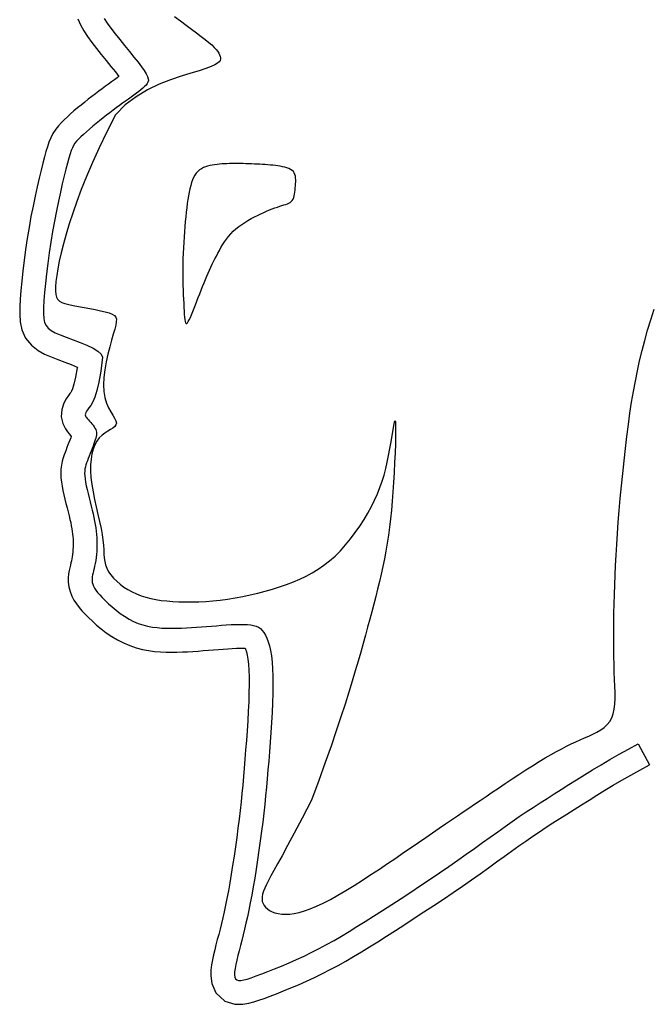
# Model space of a CAD drawing. Extents: x 10 to 577, y 9 to 459.
# Drawn here: x 283 to 301, y 99 to 129 of the extents above; entities that cross this region are included whole.
import ezdxf

# ---------------------------------------------------------------- set-up
doc = ezdxf.new("R2010")
doc.units = 0
doc.header["$MEASUREMENT"] = 0
doc.layers.get('0').update_dxf_attribs({"linetype": 'CONTINUOUS'})

# ---------------------------------------------------------------- blocks, each defined once
blk = doc.blocks.new('M-LOGO')
at = {"color": 7}
blk.add_line((0.38313, 0.82254), (0.38848, 0.81248), dxfattribs=at)
for points in [[(0.11485, 1.16958), (0.11612, 1.16668), (0.11766, 1.1639), (0.11945, 1.16113), (0.12148, 1.15831), (0.1237, 1.15541), (0.12602, 1.15249), (0.12837, 1.14958), (0.13067, 1.14677), (0.13281, 1.14414), (0.13453, 1.14199), (0.1337, 1.14139), (0.13237, 1.14044), (0.13096, 1.13943), (0.12951, 1.13838), (0.12801, 1.13728), (0.12646, 1.13614), (0.12487, 1.13495), (0.12323, 1.13372), (0.12157, 1.13244), (0.11986, 1.13111), (0.11814, 1.12974), (0.1164, 1.12833), (0.11468, 1.12691), (0.113, 1.12549), (0.11137, 1.12407), (0.10982, 1.12267), (0.10835, 1.1213), (0.10696, 1.11991), (0.1056, 1.11842), (0.10423, 1.11671), (0.10295, 1.11475), (0.10187, 1.11266), (0.10099, 1.11054), (0.10025, 1.10837), (0.09957, 1.10607), (0.09887, 1.10351), (0.09809, 1.10053), (0.09723, 1.09712), (0.09631, 1.09331), (0.09535, 1.08913), (0.09436, 1.08464), (0.09338, 1.07988), (0.09241, 1.0749), (0.09148, 1.06974), (0.09061, 1.06448), (0.08982, 1.0592), (0.0891, 1.05399), (0.08848, 1.04893), (0.08795, 1.0441), (0.08753, 1.03958), (0.08722, 1.03542), (0.08703, 1.03167), (0.087, 1.02819), (0.08723, 1.02464), (0.08804, 1.02079), (0.08983, 1.01679), (0.09262, 1.01332), (0.09581, 1.01083), (0.09895, 1.00911), (0.10205, 1.00775), (0.10526, 1.00651), (0.10854, 1.00529), (0.11172, 1.00408), (0.11456, 1.00291), (0.11461, 1.00288)], [(0.12744, 1.16977), (0.12887, 1.16756), (0.13065, 1.1651), (0.13269, 1.16242), (0.13491, 1.15962), (0.13721, 1.15678), (0.13951, 1.15398), (0.14169, 1.1513), (0.14367, 1.14882), (0.14535, 1.14663), (0.14666, 1.14478), (0.14761, 1.14324), (0.14823, 1.14198), (0.14855, 1.14093), (0.1486, 1.14004), (0.14843, 1.13927), (0.14804, 1.13857), (0.14749, 1.13788), (0.14679, 1.13716), (0.14597, 1.13641), (0.14503, 1.13563), (0.14399, 1.13481), (0.14285, 1.13395), (0.14164, 1.13306), (0.14036, 1.13214), (0.13902, 1.13118), (0.13764, 1.13018), (0.13621, 1.12915), (0.13475, 1.12808), (0.13325, 1.12698), (0.13171, 1.12583), (0.13014, 1.12465), (0.12854, 1.12342), (0.12692, 1.12215), (0.12527, 1.12084), (0.12362, 1.11951), (0.12199, 1.11816), (0.12042, 1.11684), (0.11893, 1.11554), (0.11754, 1.11429), (0.11629, 1.1131), (0.11519, 1.11201), (0.11426, 1.111), (0.11348, 1.11002), (0.11281, 1.109), (0.11222, 1.10785), (0.11167, 1.10651), (0.11112, 1.1049), (0.11053, 1.10294), (0.10988, 1.10056), (0.10913, 1.0977), (0.1083, 1.0944), (0.10741, 1.09069), (0.10647, 1.08663), (0.10551, 1.08226), (0.10455, 1.07763), (0.10361, 1.0728), (0.10271, 1.0678), (0.10187, 1.0627), (0.1011, 1.05758), (0.10041, 1.05252), (0.0998, 1.04761), (0.0993, 1.04295), (0.09889, 1.03862), (0.0986, 1.03472), (0.09843, 1.03133), (0.0984, 1.02851), (0.09856, 1.0262), (0.09895, 1.02432), (0.09964, 1.02279), (0.10067, 1.0215), (0.1021, 1.02039), (0.10399, 1.01935), (0.10639, 1.0183), (0.10931, 1.01717), (0.11256, 1.01596), (0.11593, 1.01467), (0.11918, 1.01333), (0.12211, 1.01194), (0.12448, 1.01051), (0.12606, 1.00906), (0.12664, 1.0076)], [(0.16112, 1.17075), (0.16396, 1.16855), (0.16668, 1.1665), (0.16925, 1.16459), (0.17166, 1.16282), (0.17386, 1.16119), (0.17583, 1.15969), (0.17754, 1.15832), (0.17897, 1.15707), (0.18015, 1.15594), (0.18108, 1.15491), (0.18181, 1.15398), (0.18234, 1.15312), (0.18272, 1.15234), (0.18296, 1.15161), (0.18309, 1.15092), (0.18311, 1.15027), (0.18295, 1.14963), (0.18251, 1.14897), (0.18171, 1.14829), (0.18045, 1.14755), (0.17863, 1.14673), (0.17616, 1.14581), (0.17295, 1.14477), (0.16895, 1.14358), (0.16429, 1.14215), (0.15917, 1.14041), (0.15375, 1.13825), (0.14822, 1.13558), (0.14276, 1.13233), (0.13757, 1.1284), (0.13281, 1.12369)], [(0.22668, 0.79567), (0.22224, 0.78702), (0.21847, 0.77981), (0.2153, 0.77387), (0.21267, 0.76903), (0.2105, 0.76511), (0.20872, 0.76195), (0.20728, 0.75936), (0.20609, 0.75718), (0.20511, 0.75525), (0.20431, 0.75353), (0.20371, 0.75199), (0.20329, 0.75061), (0.20306, 0.74936), (0.20302, 0.74823), (0.20316, 0.74718), (0.2035, 0.74619), (0.20402, 0.74526), (0.20472, 0.74437), (0.20559, 0.74356), (0.20664, 0.74284), (0.20786, 0.74221), (0.20924, 0.7417), (0.21077, 0.74131), (0.21246, 0.74108), (0.21429, 0.741), (0.21629, 0.7411), (0.21845, 0.74139), (0.2208, 0.74189), (0.22335, 0.74262), (0.22611, 0.7436), (0.22909, 0.74483), (0.2323, 0.74634), (0.23575, 0.74813), (0.2394, 0.75017), (0.24321, 0.75242), (0.24714, 0.75484), (0.25115, 0.75738), (0.25518, 0.76), (0.2592, 0.76266), (0.26316, 0.76532), (0.26703, 0.76793), (0.2708, 0.77049), (0.27445, 0.77299), (0.27799, 0.77542), (0.28141, 0.77778), (0.2847, 0.78004), (0.28787, 0.78222), (0.2909, 0.7843), (0.29379, 0.78628), (0.29659, 0.78817), (0.29931, 0.79002), (0.30201, 0.79184), (0.30471, 0.79365), (0.30746, 0.7955), (0.31029, 0.79739), (0.31323, 0.79937), (0.31631, 0.80144), (0.31951, 0.80359), (0.32277, 0.80576), (0.32606, 0.80794), (0.32933, 0.81007), (0.33254, 0.81213), (0.33565, 0.81407), (0.33862, 0.81586), (0.34141, 0.81748), (0.34403, 0.81893), (0.34651, 0.82024), (0.34887, 0.82143), (0.35112, 0.82251), (0.35329, 0.82352), (0.3554, 0.82447), (0.35746, 0.82539), (0.3595, 0.8263), (0.36149, 0.82722), (0.36339, 0.8282), (0.36517, 0.82926), (0.3668, 0.83043), (0.36825, 0.83176), (0.36949, 0.83327), (0.37048, 0.83499), (0.3712, 0.83695), (0.37168, 0.83915), (0.37195, 0.84158), (0.37207, 0.84423), (0.37206, 0.84709), (0.37197, 0.85016), (0.37183, 0.85343), (0.37169, 0.85688), (0.37157, 0.86052), (0.37149, 0.86431), (0.37143, 0.86826), (0.37141, 0.87233), (0.37142, 0.87652), (0.37146, 0.8808), (0.37152, 0.88516), (0.37162, 0.88959), (0.37174, 0.89407), (0.37189, 0.89861), (0.37207, 0.90325), (0.37229, 0.90801), (0.37255, 0.9129), (0.37286, 0.91795), (0.37321, 0.92318), (0.37361, 0.92862), (0.37406, 0.93427), (0.37456, 0.94008), (0.37511, 0.94602), (0.3757, 0.95201), (0.37634, 0.958), (0.37701, 0.96393), (0.37771, 0.96975), (0.37844, 0.9754), (0.3792, 0.98083), (0.38, 0.98608), (0.38086, 0.99118), (0.38177, 0.99615), (0.38275, 1.00105), (0.38382, 1.00591), (0.38499, 1.01076), (0.38627, 1.01563), (0.38766, 1.02057), (0.38915, 1.02556), (0.39075, 1.03058)], [(0.13281, 1.12369), (0.12872, 1.11551), (0.12508, 1.10788), (0.12185, 1.10077), (0.119, 1.09413), (0.11649, 1.08792), (0.1143, 1.08209), (0.11237, 1.07662), (0.11069, 1.07144), (0.10922, 1.06654), (0.10795, 1.06191), (0.10687, 1.0576), (0.10598, 1.05361), (0.10527, 1.04997), (0.10473, 1.0467), (0.10436, 1.04382), (0.10415, 1.04137), (0.1041, 1.03934), (0.10423, 1.0377), (0.10457, 1.03638), (0.10515, 1.03534), (0.106, 1.03452), (0.10716, 1.03387), (0.10864, 1.03333), (0.11048, 1.03284), (0.11268, 1.03236), (0.11516, 1.03187), (0.11781, 1.03139), (0.12053, 1.03089), (0.1232, 1.03039), (0.12573, 1.02987), (0.12799, 1.02934), (0.12989, 1.02879), (0.13134, 1.02821), (0.13236, 1.02755), (0.13299, 1.02675), (0.13328, 1.02576), (0.13326, 1.0245), (0.13298, 1.02294), (0.13248, 1.021), (0.13181, 1.01862), (0.13101, 1.01578), (0.13014, 1.01255), (0.12927, 1.00905), (0.12847, 1.00538), (0.1278, 1.00165), (0.12733, 0.99796), (0.12713, 0.99444), (0.12726, 0.99118), (0.12776, 0.98827), (0.12855, 0.9857), (0.12953, 0.98346), (0.13058, 0.98151), (0.13159, 0.97983), (0.13245, 0.97838), (0.13306, 0.97715), (0.1333, 0.97611), (0.13311, 0.97522), (0.13252, 0.97444), (0.13161, 0.97371), (0.13047, 0.97298), (0.12917, 0.9722), (0.12779, 0.97131), (0.12642, 0.97026), (0.12513, 0.969), (0.12398, 0.96748), (0.123, 0.9657), (0.1222, 0.96367), (0.12159, 0.9614), (0.12117, 0.95889), (0.12095, 0.95615), (0.12094, 0.95319), (0.12114, 0.95002), (0.12157, 0.94664), (0.12217, 0.94313), (0.12289, 0.93954), (0.12368, 0.93594), (0.12448, 0.93239), (0.12525, 0.92896), (0.12594, 0.92571), (0.12648, 0.92272), (0.12684, 0.92001), (0.12707, 0.91759), (0.12722, 0.91539), (0.12735, 0.91339), (0.12751, 0.91155), (0.12776, 0.90983), (0.12815, 0.90818), (0.12875, 0.90658), (0.1296, 0.90498), (0.13068, 0.9034), (0.13198, 0.90186), (0.13346, 0.90037), (0.13512, 0.89894), (0.13691, 0.89761), (0.13883, 0.89638), (0.14084, 0.89527), (0.14293, 0.8943), (0.14511, 0.89346), (0.14737, 0.89275), (0.14972, 0.89215), (0.15218, 0.89165), (0.15475, 0.89126), (0.15744, 0.89095), (0.16026, 0.89072), (0.1632, 0.89058), (0.16627, 0.8905), (0.16945, 0.89051), (0.17272, 0.8906), (0.17608, 0.89078), (0.17952, 0.89104), (0.18302, 0.89141), (0.18657, 0.89186), (0.19016, 0.89242), (0.19377, 0.89307), (0.19739, 0.89382), (0.20098, 0.89465), (0.20454, 0.89558), (0.20804, 0.89658), (0.21147, 0.89767), (0.2148, 0.89883), (0.21803, 0.90007), (0.22115, 0.9014), (0.22416, 0.90285), (0.22709, 0.90443), (0.22993, 0.90616), (0.23269, 0.90807), (0.23537, 0.91017), (0.23799, 0.91248), (0.24054, 0.91502), (0.24302, 0.91775), (0.24541, 0.92064), (0.24769, 0.92365), (0.24984, 0.92674), (0.25186, 0.92988), (0.25372, 0.93303), (0.25541, 0.93615), (0.25692, 0.93922), (0.25826, 0.94223), (0.25945, 0.94523), (0.2605, 0.94822), (0.26143, 0.95123), (0.26225, 0.95429), (0.26299, 0.95741), (0.26366, 0.96061), (0.26427, 0.96389), (0.26483, 0.96712), (0.26533, 0.97015), (0.26577, 0.97282), (0.26614, 0.97498), (0.26645, 0.97646), (0.26669, 0.97713), (0.26686, 0.97682), (0.26696, 0.97542), (0.26699, 0.97306), (0.26695, 0.9699), (0.26686, 0.96609), (0.26672, 0.96181), (0.26652, 0.95721), (0.26628, 0.95247), (0.26601, 0.94774), (0.2657, 0.94316), (0.26535, 0.93875), (0.26496, 0.93448), (0.26453, 0.93035), (0.26405, 0.92633), (0.26353, 0.92242), (0.26295, 0.91859), (0.26231, 0.91482), (0.26161, 0.91112), (0.26086, 0.90745), (0.26007, 0.90382), (0.25922, 0.90022), (0.25835, 0.89662), (0.25744, 0.89303), (0.25651, 0.88943), (0.25555, 0.88582), (0.25458, 0.88217), (0.25359, 0.87846), (0.25255, 0.87464), (0.25145, 0.87068), (0.25027, 0.86653), (0.24901, 0.86216), (0.24765, 0.85752), (0.24617, 0.85258), (0.24455, 0.8473), (0.24276, 0.84161), (0.24078, 0.83546), (0.23856, 0.82878), (0.23607, 0.82153), (0.23329, 0.81363), (0.23017, 0.80503), (0.22668, 0.79567)], [(0.12664, 1.0076), (0.12586, 1.00099), (0.12496, 0.99572), (0.12398, 0.99162), (0.12297, 0.98851), (0.12196, 0.98621), (0.12101, 0.98456), (0.12017, 0.98338), (0.11947, 0.9825), (0.11895, 0.98177), (0.11862, 0.98114), (0.11844, 0.98059), (0.11841, 0.98009), (0.11852, 0.97962), (0.11874, 0.97917), (0.11906, 0.9787), (0.11947, 0.9782), (0.11994, 0.97764), (0.12047, 0.97704), (0.12102, 0.9764), (0.12157, 0.97574), (0.12211, 0.97506), (0.1226, 0.97437), (0.12303, 0.97369), (0.12338, 0.97302), (0.12362, 0.97237), (0.12377, 0.97173), (0.12382, 0.97108), (0.12378, 0.97041), (0.12366, 0.9697), (0.12347, 0.96893), (0.12321, 0.9681), (0.1229, 0.96717), (0.12253, 0.96616), (0.12211, 0.96506), (0.12167, 0.9639), (0.12121, 0.96271), (0.12074, 0.96151), (0.12028, 0.96033), (0.11984, 0.95917), (0.11942, 0.95808), (0.11905, 0.95706), (0.11873, 0.95609), (0.11846, 0.95514), (0.11826, 0.95416), (0.11813, 0.95313), (0.11809, 0.95202), (0.11814, 0.95078), (0.11828, 0.94939), (0.11853, 0.94782), (0.11887, 0.94609), (0.11927, 0.94424), (0.11973, 0.94232), (0.12022, 0.94034), (0.12073, 0.93834), (0.12123, 0.93637), (0.12171, 0.93445), (0.12215, 0.93262), (0.12255, 0.93086), (0.1229, 0.92917), (0.12321, 0.92752), (0.12347, 0.92591), (0.12368, 0.92432), (0.12384, 0.92274), (0.12395, 0.92115), (0.12401, 0.91954), (0.12401, 0.91793), (0.12397, 0.91632), (0.12388, 0.91474), (0.12376, 0.9132), (0.12359, 0.91171), (0.12339, 0.91028), (0.12316, 0.90894), (0.1229, 0.90768), (0.12263, 0.90651), (0.12236, 0.90541), (0.12212, 0.90438), (0.12191, 0.9034), (0.12175, 0.90246), (0.12166, 0.90156), (0.12167, 0.90068), (0.12177, 0.89981), (0.12199, 0.89893), (0.12234, 0.89803), (0.12283, 0.89709), (0.12348, 0.89609), (0.1243, 0.89501), (0.1253, 0.89384), (0.1265, 0.89255), (0.1279, 0.89114), (0.12949, 0.88964), (0.13124, 0.8881), (0.13313, 0.88655), (0.13513, 0.88504), (0.13722, 0.88362), (0.13937, 0.88231), (0.14157, 0.88118), (0.14378, 0.88024), (0.14602, 0.87949), (0.14827, 0.87892), (0.15053, 0.87849), (0.15281, 0.8782), (0.15511, 0.87801), (0.15743, 0.87791), (0.15976, 0.87788), (0.16211, 0.87791), (0.16447, 0.87797), (0.16684, 0.87808), (0.16923, 0.87821), (0.17162, 0.87837), (0.17402, 0.87855), (0.17642, 0.87874), (0.17883, 0.87894), (0.18123, 0.87913), (0.18361, 0.87932), (0.18594, 0.87949), (0.1882, 0.87962), (0.19036, 0.87972), (0.19241, 0.87977), (0.19431, 0.87976), (0.19605, 0.87968), (0.19761, 0.87953), (0.19899, 0.87927), (0.20022, 0.8789), (0.20132, 0.87839), (0.20229, 0.87773), (0.20317, 0.8769), (0.20397, 0.87587), (0.2047, 0.87463), (0.20539, 0.87316), (0.20602, 0.87145), (0.20659, 0.86946), (0.20709, 0.86719), (0.20751, 0.86462), (0.20784, 0.86173), (0.20808, 0.8585), (0.20822, 0.85491), (0.20825, 0.85096), (0.20818, 0.84671), (0.20803, 0.84223), (0.20781, 0.83758), (0.20754, 0.83284), (0.20723, 0.82808), (0.2069, 0.82336), (0.20655, 0.81876), (0.20621, 0.81434), (0.20586, 0.81006), (0.2055, 0.80589), (0.20513, 0.80178), (0.20473, 0.79769), (0.20431, 0.79358), (0.20385, 0.7894), (0.20334, 0.78512), (0.20279, 0.78071), (0.2022, 0.7762), (0.20157, 0.77165), (0.20091, 0.76711), (0.20023, 0.76263), (0.19953, 0.75827), (0.19882, 0.75408), (0.19811, 0.75012), (0.19741, 0.74641), (0.19671, 0.74296), (0.19601, 0.73973), (0.19532, 0.73669), (0.19465, 0.73383), (0.19397, 0.73111), (0.19332, 0.72851), (0.19267, 0.726), (0.19203, 0.72357), (0.19144, 0.72123), (0.19091, 0.71902), (0.19046, 0.71697), (0.19012, 0.71511), (0.18992, 0.71346), (0.18988, 0.71206), (0.19003, 0.71094), (0.19039, 0.71012), (0.19097, 0.70959), (0.1918, 0.70933), (0.19289, 0.70932), (0.19426, 0.70955), (0.19592, 0.71), (0.19791, 0.71064), (0.20022, 0.71147), (0.20288, 0.71245), (0.20583, 0.71358), (0.20903, 0.71485), (0.21242, 0.71624), (0.21595, 0.71774), (0.21956, 0.71935), (0.22321, 0.72103), (0.22685, 0.7228), (0.23043, 0.72463), (0.23397, 0.72653), (0.23752, 0.72851), (0.2411, 0.73059), (0.24474, 0.73278), (0.2485, 0.73509), (0.25239, 0.73752), (0.25646, 0.7401), (0.26073, 0.74283), (0.26516, 0.74567), (0.2697, 0.74862), (0.27431, 0.75164), (0.27894, 0.7547), (0.28355, 0.75777), (0.28808, 0.76084), (0.29249, 0.76386), (0.29674, 0.76683), (0.30084, 0.76972), (0.30479, 0.77254), (0.30861, 0.77529), (0.31231, 0.77795), (0.31591, 0.78053), (0.31942, 0.78303), (0.32285, 0.78543), (0.32621, 0.78774), (0.32954, 0.78998), (0.33284, 0.79216), (0.33615, 0.79432), (0.33948, 0.79646), (0.34287, 0.79862), (0.34633, 0.8008), (0.34989, 0.80304), (0.35357, 0.80535), (0.35737, 0.80772), (0.36131, 0.81014), (0.36538, 0.81259), (0.3696, 0.81507), (0.37395, 0.81757), (0.37846, 0.82006), (0.38313, 0.82254)], [(0.11461, 1.00288), (0.11457, 1.00261), (0.11379, 0.99801), (0.113, 0.99472), (0.1123, 0.99257), (0.11177, 0.99136), (0.11142, 0.99075), (0.11107, 0.99026), (0.11033, 0.98933), (0.10923, 0.98776), (0.10806, 0.98558), (0.10714, 0.98264), (0.10694, 0.97913), (0.10769, 0.97583), (0.10886, 0.97341), (0.10993, 0.97186), (0.11072, 0.97089), (0.11132, 0.97018), (0.1117, 0.96975), (0.11145, 0.9691), (0.11103, 0.968), (0.11058, 0.96684), (0.11012, 0.96564), (0.10965, 0.96444), (0.10919, 0.96325), (0.10874, 0.96207), (0.10829, 0.96083), (0.10782, 0.95943), (0.10737, 0.95782), (0.107, 0.95601), (0.10676, 0.95405), (0.10668, 0.95203), (0.10676, 0.94997), (0.10697, 0.9479), (0.1073, 0.94583), (0.1077, 0.94377), (0.10816, 0.9417), (0.10865, 0.93962), (0.10916, 0.93756), (0.10968, 0.93554), (0.11017, 0.93358), (0.11064, 0.93174), (0.11105, 0.93003), (0.11141, 0.92844), (0.11172, 0.92695), (0.11198, 0.92556), (0.11219, 0.92425), (0.11236, 0.92299), (0.11248, 0.92177), (0.11256, 0.92056), (0.11261, 0.91932), (0.11261, 0.91806), (0.11258, 0.91678), (0.11251, 0.91552), (0.11241, 0.9143), (0.11228, 0.91313), (0.11213, 0.91204), (0.11196, 0.91106), (0.11176, 0.91012), (0.11154, 0.90914), (0.11128, 0.90808), (0.11099, 0.90689), (0.1107, 0.90553), (0.11044, 0.90394), (0.11026, 0.90209), (0.11026, 0.9), (0.11053, 0.89774), (0.1111, 0.89547), (0.11194, 0.89331), (0.11297, 0.89133), (0.11414, 0.88953), (0.11541, 0.88786), (0.11679, 0.88625), (0.11828, 0.88464), (0.11995, 0.88297), (0.1218, 0.88122), (0.12385, 0.87942), (0.12608, 0.87759), (0.12848, 0.87578), (0.13105, 0.87402), (0.1338, 0.87236), (0.13672, 0.87085), (0.13975, 0.86957), (0.14279, 0.86855), (0.14579, 0.86778), (0.14874, 0.86723), (0.15162, 0.86685), (0.15441, 0.86663), (0.15712, 0.86651), (0.15975, 0.86648), (0.16232, 0.86651), (0.16488, 0.86658), (0.16741, 0.86669), (0.16993, 0.86683), (0.17242, 0.867), (0.17489, 0.86718), (0.17734, 0.86738), (0.17975, 0.86757), (0.18214, 0.86777), (0.18446, 0.86795), (0.18669, 0.86811), (0.1888, 0.86824), (0.19076, 0.86833), (0.19252, 0.86837), (0.19403, 0.86836), (0.19502, 0.86832), (0.19518, 0.8679), (0.19553, 0.86666), (0.19589, 0.86505), (0.19621, 0.86305), (0.19649, 0.86065), (0.1967, 0.85786), (0.19682, 0.85465), (0.19685, 0.85101), (0.19678, 0.84699), (0.19664, 0.84269), (0.19643, 0.83817), (0.19616, 0.83354), (0.19586, 0.82885), (0.19552, 0.82419), (0.19518, 0.81964), (0.19484, 0.81524), (0.1945, 0.81101), (0.19414, 0.80689), (0.19378, 0.80284), (0.19339, 0.79882), (0.19297, 0.79479), (0.19252, 0.79069), (0.19202, 0.78649), (0.19148, 0.78216), (0.1909, 0.77772), (0.19028, 0.77325), (0.18963, 0.76879), (0.18896, 0.76439), (0.18828, 0.76012), (0.18759, 0.75603), (0.1869, 0.75219), (0.18622, 0.74861), (0.18555, 0.74529), (0.18488, 0.74219), (0.18422, 0.73927), (0.18356, 0.73651), (0.18291, 0.73388), (0.18227, 0.73134), (0.18163, 0.72886), (0.18099, 0.72641), (0.18037, 0.72398), (0.17979, 0.72158), (0.17927, 0.7192), (0.17884, 0.7168), (0.17854, 0.71431), (0.17846, 0.71148), (0.17893, 0.70788), (0.1809, 0.70334), (0.18516, 0.69946), (0.19003, 0.69794), (0.19381, 0.69792), (0.19668, 0.6984), (0.19916, 0.69906), (0.20158, 0.69985), (0.20411, 0.70075), (0.2069, 0.70178), (0.20997, 0.70296), (0.21329, 0.70428), (0.21681, 0.70572), (0.22049, 0.70729), (0.22426, 0.70896), (0.22809, 0.71073), (0.23193, 0.71259), (0.23572, 0.71452), (0.23945, 0.71653), (0.24317, 0.71861), (0.24689, 0.72078), (0.25066, 0.72303), (0.25451, 0.7254), (0.25847, 0.72788), (0.26258, 0.73048), (0.26688, 0.73323), (0.27134, 0.7361), (0.27592, 0.73907), (0.28057, 0.74211), (0.28525, 0.7452), (0.28991, 0.74831), (0.2945, 0.75141), (0.29898, 0.75449), (0.30329, 0.7575), (0.30744, 0.76043), (0.31143, 0.76327), (0.31526, 0.76603), (0.31896, 0.76869), (0.32254, 0.77125), (0.32599, 0.77371), (0.32935, 0.77606), (0.33263, 0.77831), (0.33587, 0.78049), (0.3391, 0.78263), (0.34234, 0.78474), (0.34563, 0.78685), (0.34897, 0.78899), (0.35241, 0.79116), (0.35596, 0.79339), (0.35961, 0.79568), (0.36337, 0.79802), (0.36724, 0.8004), (0.37122, 0.8028), (0.37532, 0.80521), (0.37954, 0.80763), (0.3839, 0.81004), (0.38848, 0.81248)]]:
    blk.add_lwpolyline(points, dxfattribs=at)
blk.add_lwpolyline([(0.21058, 1.09919), (0.20941, 1.09935), (0.20822, 1.09949), (0.20701, 1.09961), (0.20578, 1.09972), (0.20454, 1.09982), (0.20327, 1.0999), (0.20198, 1.09998), (0.20068, 1.10004), (0.19935, 1.1001), (0.198, 1.10015), (0.19665, 1.1002), (0.19529, 1.10024), (0.19394, 1.10027), (0.19259, 1.10029), (0.19127, 1.1003), (0.18996, 1.1003), (0.18868, 1.1003), (0.18743, 1.10028), (0.1862, 1.10025), (0.185, 1.1002), (0.18381, 1.10013), (0.18264, 1.10004), (0.18148, 1.09993), (0.18034, 1.09978), (0.1792, 1.0996), (0.17809, 1.09938), (0.177, 1.09911), (0.17595, 1.09877), (0.17494, 1.09835), (0.17399, 1.09785), (0.1731, 1.09724), (0.17228, 1.09653), (0.17155, 1.09569), (0.17089, 1.09474), (0.1703, 1.09366), (0.16977, 1.09248), (0.16929, 1.09117), (0.16887, 1.08976), (0.16848, 1.08825), (0.16813, 1.08662), (0.1678, 1.0849), (0.1675, 1.08307), (0.16722, 1.08115), (0.16696, 1.07913), (0.16672, 1.07702), (0.1665, 1.07482), (0.16628, 1.07254), (0.16608, 1.07016), (0.16589, 1.06771), (0.16571, 1.06519), (0.16555, 1.06262), (0.16541, 1.06002), (0.16528, 1.05739), (0.16519, 1.05476), (0.16512, 1.05214), (0.16509, 1.04955), (0.16508, 1.047), (0.16511, 1.0445), (0.16517, 1.04208), (0.16524, 1.03973), (0.16533, 1.03748), (0.16543, 1.03534), (0.16553, 1.03332), (0.16563, 1.03143), (0.16573, 1.02969), (0.16583, 1.02812), (0.16594, 1.02675), (0.16607, 1.0256), (0.16622, 1.0247), (0.16642, 1.02406), (0.16666, 1.02373), (0.16696, 1.02371), (0.16732, 1.02403), (0.16774, 1.02465), (0.16822, 1.02555), (0.16874, 1.02667), (0.1693, 1.02799), (0.16989, 1.02947), (0.17052, 1.03106), (0.17117, 1.03273), (0.17184, 1.03445), (0.17252, 1.0362), (0.17321, 1.03796), (0.1739, 1.03971), (0.17459, 1.04145), (0.17528, 1.04315), (0.17596, 1.0448), (0.17663, 1.04639), (0.17728, 1.0479), (0.17792, 1.04935), (0.17856, 1.05074), (0.17919, 1.05209), (0.17983, 1.05342), (0.18049, 1.05473), (0.18116, 1.05604), (0.18186, 1.05736), (0.18259, 1.05871), (0.18336, 1.06007), (0.18418, 1.06144), (0.18505, 1.0628), (0.18599, 1.06414), (0.187, 1.06545), (0.18809, 1.06672), (0.18927, 1.06793), (0.19055, 1.06908), (0.19191, 1.07018), (0.19333, 1.07121), (0.1948, 1.07218), (0.19631, 1.07309), (0.19784, 1.07396), (0.19937, 1.07477), (0.20089, 1.07553), (0.20238, 1.07625), (0.20383, 1.07692), (0.20525, 1.07754), (0.20662, 1.07811), (0.20793, 1.07863), (0.20918, 1.0791), (0.21037, 1.07951), (0.21149, 1.07988), (0.21252, 1.08019), (0.21348, 1.08048), (0.21436, 1.08075), (0.21516, 1.08103), (0.21588, 1.08134), (0.21651, 1.0817), (0.21706, 1.08213), (0.21752, 1.08266), (0.2179, 1.08329), (0.2182, 1.08402), (0.21843, 1.08484), (0.21862, 1.08572), (0.21875, 1.08665), (0.21886, 1.08762), (0.21894, 1.08862), (0.21902, 1.08962), (0.21909, 1.09061), (0.21914, 1.09158), (0.21915, 1.09252), (0.21911, 1.09343), (0.21899, 1.09428), (0.21878, 1.09508), (0.21847, 1.09581), (0.21802, 1.09646), (0.21743, 1.09702), (0.21671, 1.0975), (0.21588, 1.09791), (0.21495, 1.09826), (0.21394, 1.09855), (0.21286, 1.0988), (0.21174, 1.09901)], close=True, dxfattribs=at)

msp = doc.modelspace()

# ---------------------------------------------------------------- block references
at = {"xscale": 61.875, "yscale": 61.875, "zscale": 61.875}
msp.add_blockref('M-LOGO', (277.394, 56.203), dxfattribs=at)

doc.saveas('drawing.dxf')
